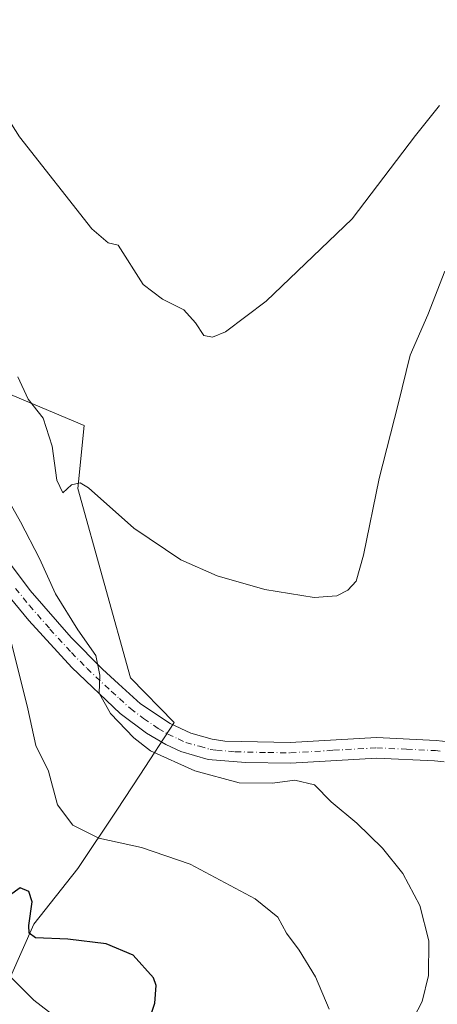
# Model space of a CAD drawing. Units: metres. Extents: x 590483 to 593929, y 4722083 to 4724442.
# Drawn here: x 591546 to 591640, y 4722276 to 4722497 of the extents above; entities that cross this region are included whole.
import ezdxf

# ---------------------------------------------------------------- set-up
doc = ezdxf.new("R2010")
doc.units = ezdxf.units.M
doc.header["$MEASUREMENT"] = 0
doc.linetypes.add('DGN Style 4', pattern=[2.6384748266838614, 1.318413404963828, -0.6592067024819142, 0.001648016756204785, -0.6592067024819142])
for name, color, linetype, lineweight in [('Cultivos herbáceos CxS', 92, 'Continuous', 0), ('Curva de nivel maestra', 30, 'Continuous', 30), ('Curva de nivel normal', 30, 'Continuous', 0), ('Matorral CxS', 135, 'Continuous', 0), ('Pista no pavimentada Cxs', 111, 'Continuous', 0), ('Pista no pavimentada eje', 91, 'DGN Style 4', 0)]:
    doc.layers.add(name, color=color, linetype=linetype, lineweight=lineweight)

# ---------------------------------------------------------------- blocks, each defined once
blk = doc.blocks.new('*U10')
at = {"layer": 'Cultivos herbáceos CxS', "color": 92, "linetype": 'Continuous', "lineweight": 0}
blk.add_polyline3d([(591563.5151000004, 4722266.221700001, 402.5302999999985), (591549.0998999998, 4722277.3607, 402.1830000000046), (591543.8585000001, 4722282.602499999, 401.4349999999977), (591549.1001000004, 4722294.396299999, 400.3010000000068), (591558.9293000001, 4722306.8453, 397.0265999999974), (591567.6646999996, 4722319.9539, 393.3926999999967), (591572.8176999995, 4722327.8123, 392.7026000000042), (591580.5520000001, 4722339.606899999, 388.8298999999971), (591570.7348999997, 4722349.638900001, 388.9633000000031), (591558.9304000001, 4722392.024499999, 385.4725999999937), (591560.3953999998, 4722406.211100001, 383.9318999999959), (591535.8283000002, 4722416.519099999, 388.0007000000041), (591520.2730999999, 4722443.132300001, 388.1616000000067), (591503.8931, 4722465.4101, 387.1174000000028), (591484.8920999998, 4722488.3433, 386.780700000003), (591474.4086999996, 4722502.1033, 387.1150999999954), (591464.5806999998, 4722523.0711, 386.9940000000061), (591454.7528999997, 4722538.795700001, 387.6441999999952), (591443.6136999996, 4722554.521299999, 386.7345999999961), (591434.9753000002, 4722559.4169, 387.8675999999978), (591430.1023000004, 4722568.384500001, 387.4646000000066), (591401.3651000002, 4722600.7349, 385.065499999997), (591372.8300999999, 4722598.1483, 383.6670000000013)], dxfattribs=at)

msp = doc.modelspace()

# ---------------------------------------------------------------- linework, layer by layer
at = {"layer": 'Cultivos herbáceos CxS', "color": 92, "linetype": 'Continuous', "lineweight": 0}
msp.add_polyline3d([(591372.8300999999, 4722598.1483, 383.6670000000013), (591401.3651000002, 4722600.7349, 385.065499999997), (591430.1023000004, 4722568.384500001, 387.4646000000066), (591434.9753000002, 4722559.4169, 387.8675999999978), (591443.6136999996, 4722554.521299999, 386.7345999999961), (591454.7528999997, 4722538.795700001, 387.6441999999952), (591464.5806999998, 4722523.0711, 386.9940000000061), (591474.4086999996, 4722502.1033, 387.1150999999954), (591484.8920999998, 4722488.3433, 386.780700000003), (591503.8931, 4722465.4101, 387.1174000000028), (591520.2730999999, 4722443.132300001, 388.1616000000067), (591535.8283000002, 4722416.519099999, 388.0007000000041), (591560.3953999998, 4722406.211100001, 383.9318999999959), (591558.9304000001, 4722392.024499999, 385.4725999999937), (591570.7348999997, 4722349.638900001, 388.9633000000031), (591580.5520000001, 4722339.606899999, 388.8298999999971), (591572.8176999995, 4722327.8123, 392.7026000000042), (591567.6646999996, 4722319.9539, 393.3926999999967), (591558.9293000001, 4722306.8453, 397.0265999999974), (591549.1001000004, 4722294.396299999, 400.3010000000068), (591543.8585000001, 4722282.602499999, 401.4349999999977), (591549.0998999998, 4722277.3607, 402.1830000000046), (591563.5151000004, 4722266.221700001, 402.5302999999985)], dxfattribs=at)
at = {"layer": 'Curva de nivel maestra', "color": 30, "linetype": 'Continuous', "lineweight": 30, "elevation": 400, "flags": 128}
msp.add_lwpolyline([(591572.0700000003, 4722264.190099999), (591576.2400000002, 4722276.700099999), (591576.5, 4722280.640100001), (591575.8799999999, 4722282.370100001), (591571.3499999996, 4722287.4001), (591565.3399999999, 4722289.9901), (591556.7400000002, 4722290.9901), (591549.4600000001, 4722291.300100001), (591548.0599999996, 4722292.370100001), (591547.9800000004, 4722294.110099999), (591548.7300000004, 4722299.4001), (591547.9500000002, 4722301.720100001), (591546.0599999996, 4722302.540100001), (591541.7599999999, 4722299.4801), (591535.9500000002, 4722291.4001), (591525.8499999996, 4722277.9901), (591521.6900000004, 4722270.520099999)], dxfattribs=at)
at = {"layer": 'Curva de nivel normal', "color": 30, "linetype": 'Continuous', "lineweight": 0, "flags": 128}
for points, elevation in [([(591524.6299999999, 4722504.1601), (591528.8399999999, 4722496.0101), (591537.3899999997, 4722484.3201), (591545.9000000004, 4722470.940099999), (591562.0999999996, 4722450.2501), (591565.7800000003, 4722447.1501), (591567.9699999997, 4722446.630100001), (591573.6200000001, 4722437.8301), (591577.9299999997, 4722434.4801), (591582.7100000001, 4722432.090100001), (591585.2999999998, 4722429.1801), (591587.2300000004, 4722426.340100001), (591589.1299999999, 4722426.0001), (591592.0499999998, 4722427.190099999), (591601.2000000002, 4722434.0601), (591620.4500000002, 4722452.5001), (591634.5999999996, 4722471.170100001), (591639.9900000002, 4722477.920100001)], 380.0000000000001), ([(591545.5, 4722417.0801), (591547.7999999998, 4722412.120100001), (591551.1600000003, 4722407.8201), (591553.2300000004, 4722401.5601), (591554.25, 4722393.920100001), (591555.5999999996, 4722391.120100001), (591557.54, 4722392.890100001), (591559.4800000004, 4722393.340100001), (591561.3600000005, 4722392.200099999), (591571.5300000003, 4722383.200099999), (591582.0099999999, 4722376.0701), (591590.2199999997, 4722372.460100001), (591600.8600000005, 4722369.4301), (591611.9600000001, 4722367.640100001), (591617, 4722368.0001), (591619.4600000001, 4722369.2301), (591621.3399999999, 4722371.3101), (591622.9900000002, 4722377.130100001), (591626.4600000001, 4722394.3201), (591630.7599999999, 4722410.960100001), (591633.4400000004, 4722421.960100001), (591637.3799999999, 4722430.9801), (591641.2000000002, 4722440.770099999)], 385), ([(591540.1699999999, 4722394.950099999), (591546.0800000001, 4722384.610099999), (591550.3799999999, 4722376.370100001), (591553.9699999997, 4722368.440099999), (591558.9500000002, 4722360.370100001), (591563.0199999996, 4722354.610099999), (591563.8600000005, 4722350.220100001), (591563.7300000004, 4722346.1601), (591566.2400000002, 4722341.620100001), (591571.5099999999, 4722336.1801), (591575.2199999997, 4722333.220100001), (591585.1799999997, 4722328.7601), (591595.1200000001, 4722326.0801), (591602.5800000001, 4722325.960100001), (591607.5700000003, 4722326.630100001), (591611.9900000002, 4722325.590100001), (591615.7699999996, 4722321.8201), (591621.4500000002, 4722316.9901), (591627.2199999997, 4722311.420100001), (591631.7699999996, 4722305.7601), (591635.5800000001, 4722298.540100001), (591637.6100000005, 4722290.630100001), (591637.5300000003, 4722282.890100001), (591636.1399999997, 4722277.050100001), (591633.2999999998, 4722271.5701)], 390), ([(591615.3200000003, 4722275.3201), (591612.2400000002, 4722282.600099999), (591608.54, 4722288.5601), (591605.7199999997, 4722292.3301), (591603.79, 4722295.940099999), (591598.7199999997, 4722300.040100001), (591584.1200000001, 4722307.8101), (591573.2000000002, 4722311.590100001), (591563.6699999999, 4722313.6501), (591557.7999999998, 4722316.5701), (591554.3899999997, 4722321.110099999), (591552.4100000003, 4722328.670100001), (591549.5700000003, 4722334.470100001), (591547.7400000002, 4722342.670100001), (591542.9800000004, 4722361.880100001)], 395)]:
    msp.add_lwpolyline(points, dxfattribs=dict(at, elevation=elevation))
at = {"layer": 'Matorral CxS', "color": 135, "linetype": 'Continuous', "lineweight": 0}
msp.add_polyline3d([(591372.8300999999, 4722598.1483, 383.6670000000013), (591401.3651000002, 4722600.7349, 385.065499999997), (591430.1023000004, 4722568.384500001, 387.4646000000066), (591434.9753000002, 4722559.4169, 387.8675999999978), (591443.6136999996, 4722554.521299999, 386.7345999999961), (591454.7528999997, 4722538.795700001, 387.6441999999952), (591464.5806999998, 4722523.0711, 386.9940000000061), (591474.4086999996, 4722502.1033, 387.1150999999954), (591484.8920999998, 4722488.3433, 386.780700000003), (591503.8931, 4722465.4101, 387.1174000000028), (591520.2730999999, 4722443.132300001, 388.1616000000067), (591535.8283000002, 4722416.519099999, 388.0007000000041), (591560.3953999998, 4722406.211100001, 383.9318999999959), (591558.9304000001, 4722392.024499999, 385.4725999999937), (591570.7348999997, 4722349.638900001, 388.9633000000031), (591580.5520000001, 4722339.606899999, 388.8298999999971), (591572.8176999995, 4722327.8123, 392.7026000000042), (591567.6646999996, 4722319.9539, 393.3926999999967), (591558.9293000001, 4722306.8453, 397.0265999999974), (591549.1001000004, 4722294.396299999, 400.3010000000068), (591543.8585000001, 4722282.602499999, 401.4349999999977), (591549.0998999998, 4722277.3607, 402.1830000000046), (591563.5151000004, 4722266.221700001, 402.5302999999985)], dxfattribs=at)
msp.add_polyline3d([(591372.8300999999, 4722598.1483, 383.6670000000013), (591401.3651000002, 4722600.7349, 385.065499999997), (591430.1023000004, 4722568.384500001, 387.4646000000066), (591434.9753000002, 4722559.4169, 387.8675999999978), (591443.6136999996, 4722554.521299999, 386.7345999999961), (591454.7528999997, 4722538.795700001, 387.6441999999952), (591464.5806999998, 4722523.0711, 386.9940000000061), (591474.4086999996, 4722502.1033, 387.1150999999954), (591484.8920999998, 4722488.3433, 386.780700000003), (591503.8931, 4722465.4101, 387.1174000000028), (591520.2730999999, 4722443.132300001, 388.1616000000067), (591535.8283000002, 4722416.519099999, 388.0007000000041), (591560.3953999998, 4722406.211100001, 383.9318999999959), (591558.9304000001, 4722392.024499999, 385.4725999999937), (591570.7348999997, 4722349.638900001, 388.9633000000031), (591580.5520000001, 4722339.606899999, 388.8298999999971), (591572.8176999995, 4722327.8123, 392.7026000000042), (591567.6646999996, 4722319.9539, 393.3926999999967), (591558.9293000001, 4722306.8453, 397.0265999999974), (591549.1001000004, 4722294.396299999, 400.3010000000068), (591543.8585000001, 4722282.602499999, 401.4349999999977), (591549.0998999998, 4722277.3607, 402.1830000000046), (591563.5151000004, 4722266.221700001, 402.5302999999985)], dxfattribs=at)
at = {"layer": 'Pista no pavimentada Cxs', "color": 111, "linetype": 'Continuous', "lineweight": 0}
for points in [[(591502.4501, 4722433.040100001, 397.9235999999946), (591514.4001000002, 4722419.350099999, 396.9388000000035), (591517.5000999998, 4722415.440099999, 396.7942000000039), (591532.2500999998, 4722392.2301, 395.127999999997), (591539.6201, 4722380.670100001, 394.1582000000053), (591548.2901, 4722369.210100001, 392.5893999999971), (591557.4700999996, 4722358.640100001, 391.1025999999983), (591564.4501, 4722351.540100001, 390.3377000000037), (591568.0701000001, 4722348.280099999, 389.7780999999959), (591573.0100999996, 4722343.8101, 389.375199999995), (591579.6401000004, 4722339.360099999, 389.2081999999937), (591584.2600999996, 4722337.1801, 389.1205000000046), (591589.0601000004, 4722335.8301, 388.8601000000053), (591591.8800999997, 4722335.440099999, 388.7308000000049), (591606.5500999996, 4722335.100099999, 388.2679000000062), (591625.9301000005, 4722336.210100001, 387.2468999999983), (591639.3000999996, 4722335.5801, 386.7712999999931), (591642.0900999998, 4722335.2501, 386.6043000000063)], [(591641.0701000001, 4722330.7501, 386.6612000000023), (591638.9200999998, 4722331.0001, 386.773199999996), (591625.9501, 4722331.620100001, 387.7326999999932), (591606.6401000004, 4722330.5101, 389.2026999999944), (591596.5601000004, 4722330.610099999, 389.4486999999936), (591588.1501000002, 4722331.3201, 389.9196999999986), (591582.0401, 4722333.090100001, 390.0194000000047), (591578.6501000002, 4722334.6601, 390.0718999999954), (591574.3400999998, 4722337.1801, 390.3141999999934), (591568.4700999996, 4722341.630100001, 390.8377999999939), (591557.5800999999, 4722351.9001, 391.5562999999966), (591547.9401000004, 4722362.470100001, 392.9934999999969), (591541.6700999998, 4722370.0801, 394.7048999999971), (591535.1300999997, 4722379.100099999, 396.1768000000012), (591533.4001000002, 4722381.770099999, 396.6389999999956), (591521.1601, 4722402.2301, 397.1016999999993), (591512.9797, 4722414.4395, 397.5195999999996)], [(591539.6201, 4722380.670100001, 394.1582000000053), (591548.2901, 4722369.210100001, 392.5893999999971), (591557.4700999996, 4722358.640100001, 391.1025999999983), (591564.4501, 4722351.540100001, 390.3377000000037), (591568.0701000001, 4722348.280099999, 389.7780999999959), (591573.0100999996, 4722343.8101, 389.375199999995), (591579.6401000004, 4722339.360099999, 389.2081999999937), (591584.2600999996, 4722337.1801, 389.1205000000046), (591589.0601000004, 4722335.8301, 388.8601000000053), (591591.8800999997, 4722335.440099999, 388.7308000000049), (591606.5500999996, 4722335.100099999, 388.2679000000062), (591625.9301000005, 4722336.210100001, 387.2468999999983), (591639.3000999996, 4722335.5801, 386.7712999999931), (591642.0900999998, 4722335.2501, 386.6043000000063)], [(591641.0701000001, 4722330.7501, 386.6612000000023), (591638.9200999998, 4722331.0001, 386.773199999996), (591625.9501, 4722331.620100001, 387.7326999999932), (591606.6401000004, 4722330.5101, 389.2026999999944), (591596.5601000004, 4722330.610099999, 389.4486999999936), (591588.1501000002, 4722331.3201, 389.9196999999986), (591582.0401, 4722333.090100001, 390.0194000000047), (591578.6501000002, 4722334.6601, 390.0718999999954), (591574.3400999998, 4722337.1801, 390.3141999999934), (591568.4700999996, 4722341.630100001, 390.8377999999939), (591557.5800999999, 4722351.9001, 391.5562999999966), (591547.9401000004, 4722362.470100001, 392.9934999999969), (591541.6700999998, 4722370.0801, 394.7048999999971)]]:
    msp.add_polyline3d(points, dxfattribs=at)
at = {"layer": 'Pista no pavimentada eje', "color": 91, "linetype": 'DGN Style 4', "lineweight": 0}
msp.add_polyline3d([(591544.9801000003, 4722369.645099999, 393.5758999999962), (591548.1151000002, 4722365.840100001, 392.6242999999959), (591552.7050999999, 4722360.5551, 391.7856000000029), (591557.5251000002, 4722355.270099999, 391.2768999999971), (591561.0151000004, 4722351.720100001, 390.9784999999974), (591566.4600999998, 4722346.585100001, 390.301999999996), (591568.2701000003, 4722344.9551, 390.2060999999958), (591570.7401000002, 4722342.720100001, 390.0053999999946), (591573.6750999996, 4722340.495100001, 389.8277999999991), (591576.9901000002, 4722338.270099999, 389.5534999999945), (591579.1451000003, 4722337.0101, 389.5531999999948), (591581.4550999999, 4722335.920100001, 389.6033000000025), (591583.1501000002, 4722335.1351, 389.575800000006), (591586.2050999999, 4722334.2501, 389.3809000000037), (591588.6051000003, 4722333.575099999, 389.2752000000037), (591590.0151000004, 4722333.380100001, 389.2060999999958), (591594.2200999996, 4722333.0251, 388.9753999999957), (591601.5551000005, 4722332.8551, 388.6306000000041), (591606.5950999996, 4722332.8051, 388.5657000000065), (591616.2500999998, 4722333.360099999, 387.8616000000038), (591625.9401000004, 4722333.915100001, 387.434500000003), (591632.6250999998, 4722333.600099999, 387.1622999999963), (591639.1101000002, 4722333.290100001, 386.700800000006), (591640.1851000004, 4722333.165100001, 386.6426999999967)], dxfattribs=at)

# ---------------------------------------------------------------- block references
at = {"layer": 'Cultivos herbáceos CxS', "color": 92, "linetype": 'Continuous', "lineweight": 0}
msp.add_blockref('*U10', (0, 0), dxfattribs=at)

doc.saveas('drawing.dxf')
